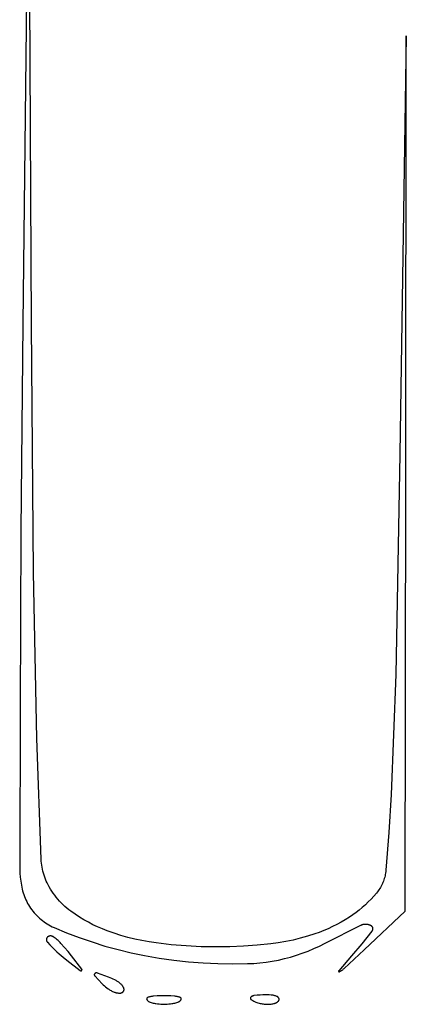
# Model space of a CAD drawing. Units: millimetres. Extents: x 125 to 1596, y 138 to 2012.
# Drawn here: x 703 to 736, y 848 to 932 of the extents above; entities that cross this region are included whole.
import ezdxf

# ---------------------------------------------------------------- set-up
doc = ezdxf.new("R2010")
doc.units = ezdxf.units.MM
doc.header["$MEASUREMENT"] = 0
doc.layers.add('Default', color=18, linetype='Continuous', true_color=0x000000)

msp = doc.modelspace()

# ---------------------------------------------------------------- linework, layer by layer
at = {"layer": 'Default'}
for p, q in [((703.5, 951.5), (703, 906)), ((703.74044, 906), (703.5, 951.5)), ((735.60819, 930.5), (735.0541, 894.90203)), ((735.5541, 893.26805), (735.60819, 930.5)), ((703, 906), (702.83492, 888.39765)), ((703.91267, 884.84005), (703.74044, 906)), ((735.0541, 894.90203), (734.70748, 876.16764)), ((735.5, 856.0361), (735.5541, 893.26805)), ((702.83492, 888.39765), (702.75485, 873.20316)), ((704.19664, 870.72173), (703.91267, 884.84005)), ((734.70748, 876.16764), (734.32795, 865.98073)), ((702.75485, 873.20316), (702.72775, 859.98624)), ((704.55392, 860.46831), (704.19664, 870.72173)), ((734.32795, 865.98073), (734.12769, 862.74916)), ((734.12769, 862.74916), (733.87029, 859.52165)), ((704.56394, 860.29416), (704.55392, 860.46831)), ((704.57986, 860.12044), (704.56394, 860.29416)), ((702.72775, 859.98624), (702.73298, 859.6365)), ((702.73298, 859.6365), (702.74961, 859.28711)), ((702.74961, 859.28711), (702.7776, 858.93845)), ((704.60168, 859.94737), (704.57986, 860.12044)), ((704.62937, 859.77514), (704.60168, 859.94737)), ((704.6629, 859.60395), (704.62937, 859.77514)), ((704.70222, 859.43399), (704.6629, 859.60395)), ((704.7473, 859.26547), (704.70222, 859.43399)), ((733.84155, 859.28726), (733.82129, 859.17093)), ((733.85789, 859.40421), (733.84155, 859.28726)), ((733.87029, 859.52165), (733.85789, 859.40421)), ((702.7776, 858.93845), (702.81694, 858.59088)), ((702.81694, 858.59088), (702.86757, 858.24479)), ((704.79808, 859.09858), (704.7473, 859.26547)), ((704.8545, 858.93352), (704.79808, 859.09858)), ((704.9165, 858.77046), (704.8545, 858.93352)), ((704.984, 858.60961), (704.9165, 858.77046)), ((705.05693, 858.45114), (704.984, 858.60961)), ((705.13521, 858.29525), (705.05693, 858.45114)), ((733.61901, 858.49312), (733.5722, 858.38471)), ((733.66215, 858.60304), (733.61901, 858.49312)), ((733.70158, 858.71435), (733.66215, 858.60304)), ((733.73724, 858.82692), (733.70158, 858.71435)), ((733.76911, 858.94063), (733.73724, 858.82692)), ((733.79713, 859.05534), (733.76911, 858.94063)), ((733.82129, 859.17093), (733.79713, 859.05534)), ((702.86757, 858.24479), (702.89659, 858.08419)), ((702.89659, 858.08419), (702.9311, 857.92468)), ((702.9311, 857.92468), (702.97107, 857.76645)), ((702.97107, 857.76645), (703.01645, 857.60969)), ((703.01645, 857.60969), (703.06719, 857.45458)), ((705.23763, 858.10713), (705.13521, 858.29525)), ((705.34611, 857.92244), (705.23763, 858.10713)), ((705.46054, 857.74137), (705.34611, 857.92244)), ((705.5808, 857.56412), (705.46054, 857.74137)), ((733.14675, 857.67818), (733.07283, 857.5861)), ((733.21754, 857.7727), (733.14675, 857.67818)), ((733.28511, 857.86954), (733.21754, 857.7727)), ((733.34939, 857.9686), (733.28511, 857.86954)), ((733.4103, 858.06976), (733.34939, 857.9686)), ((733.46779, 858.17291), (733.4103, 858.06976)), ((733.52177, 858.27793), (733.46779, 858.17291)), ((733.5722, 858.38471), (733.52177, 858.27793)), ((703.06719, 857.45458), (703.12323, 857.3013)), ((703.12323, 857.3013), (703.18449, 857.15004)), ((703.18449, 857.15004), (703.25092, 857.00097)), ((703.25092, 857.00097), (703.32242, 856.85427)), ((703.32242, 856.85427), (703.39892, 856.71012)), ((705.70676, 857.39088), (705.5808, 857.56412)), ((705.83828, 857.22182), (705.70676, 857.39088)), ((705.97523, 857.05713), (705.83828, 857.22182)), ((706.11746, 856.89697), (705.97523, 857.05713)), ((706.26482, 856.74153), (706.11746, 856.89697)), ((732.37412, 856.82597), (732.12472, 856.58863)), ((732.61545, 857.07151), (732.37412, 856.82597)), ((732.84844, 857.32498), (732.61545, 857.07151)), ((733.07283, 857.5861), (732.84844, 857.32498)), ((703.39892, 856.71012), (703.48032, 856.56867)), ((703.48032, 856.56867), (703.56654, 856.4301)), ((703.56654, 856.4301), (703.65746, 856.29458)), ((703.65746, 856.29458), (703.75298, 856.16226)), ((703.75298, 856.16226), (703.85299, 856.03329)), ((703.85299, 856.03329), (703.95737, 855.90784)), ((706.41716, 856.59096), (706.26482, 856.74153)), ((706.57432, 856.44542), (706.41716, 856.59096)), ((706.73612, 856.30506), (706.57432, 856.44542)), ((706.9024, 856.17005), (706.73612, 856.30506)), ((707.07298, 856.04051), (706.9024, 856.17005)), ((707.43379, 855.7852), (707.07298, 856.04051)), ((731.60283, 856.1396), (731.33092, 855.92842)), ((731.86752, 856.35976), (731.60283, 856.1396)), ((732.12472, 856.58863), (731.86752, 856.35976)), ((732.0299, 852.76805), (735.5, 856.0361)), ((703.95737, 855.90784), (704.066, 855.78605)), ((704.066, 855.78605), (704.17874, 855.66806)), ((704.17874, 855.66806), (704.29548, 855.554)), ((704.29548, 855.554), (704.41605, 855.44403)), ((704.41605, 855.44403), (704.54034, 855.33826)), ((704.54034, 855.33826), (704.66818, 855.23682)), ((704.66818, 855.23682), (704.79943, 855.13983)), ((704.79943, 855.13983), (704.93394, 855.04741)), ((707.80329, 855.54262), (707.43379, 855.7852)), ((708.18102, 855.31307), (707.80329, 855.54262)), ((708.56652, 855.09683), (708.18102, 855.31307)), ((708.95932, 854.89417), (708.56652, 855.09683)), ((730.06427, 855.10773), (729.70333, 854.91146)), ((730.41885, 855.31527), (730.06427, 855.10773)), ((730.76671, 855.53388), (730.41885, 855.31527)), ((731.05211, 855.72643), (730.76671, 855.53388)), ((731.33092, 855.92842), (731.05211, 855.72643)), ((704.93394, 855.04741), (705.07154, 854.95966)), ((705.07154, 854.95966), (705.21207, 854.87669)), ((705.21207, 854.87669), (705.35537, 854.79859)), ((705.35537, 854.79859), (705.50126, 854.72546)), ((705.50126, 854.72546), (705.64958, 854.65738)), ((705.64958, 854.65738), (706.71324, 854.21133)), ((709.35895, 854.70532), (708.95932, 854.89417)), ((709.76492, 854.53051), (709.35895, 854.70532)), ((710.17674, 854.36996), (709.76492, 854.53051)), ((710.75596, 854.16612), (710.17674, 854.36996)), ((728.58594, 854.39219), (728.20319, 854.24285)), ((728.9638, 854.55351), (728.58594, 854.39219)), ((728.70034, 853.31658), (731.72788, 854.85298)), ((729.33638, 854.72666), (728.9638, 854.55351)), ((729.70333, 854.91146), (729.33638, 854.72666)), ((731.72788, 854.85298), (731.75735, 854.86677)), ((731.75735, 854.86677), (731.78727, 854.87953)), ((731.78727, 854.87953), (731.81761, 854.89126)), ((731.81761, 854.89126), (731.84834, 854.90193)), ((732.67074, 854.3303), (731.82626, 853.27878)), ((731.84834, 854.90193), (731.87942, 854.91153)), ((731.87942, 854.91153), (731.91081, 854.92006)), ((731.91081, 854.92006), (731.94248, 854.9275)), ((731.94248, 854.9275), (731.97438, 854.93384)), ((731.97438, 854.93384), (732.00649, 854.93908)), ((732.00649, 854.93908), (732.03876, 854.94321)), ((732.03876, 854.94321), (732.07114, 854.94622)), ((732.07114, 854.94622), (732.10362, 854.94812)), ((732.10362, 854.94812), (732.13614, 854.94889)), ((732.13614, 854.94889), (732.16867, 854.94854)), ((732.16867, 854.94854), (732.20116, 854.94707)), ((732.20116, 854.94707), (732.23359, 854.94447)), ((732.23359, 854.94447), (732.26591, 854.94077)), ((732.26591, 854.94077), (732.29808, 854.93595)), ((732.29808, 854.93595), (732.33006, 854.93002)), ((732.33006, 854.93002), (732.36182, 854.92299)), ((732.36182, 854.92299), (732.39332, 854.91487)), ((732.39332, 854.91487), (732.42452, 854.90567)), ((732.42452, 854.90567), (732.45539, 854.8954)), ((732.45539, 854.8954), (732.48588, 854.88407)), ((732.48588, 854.88407), (732.51597, 854.87169)), ((732.51597, 854.87169), (732.54561, 854.85829)), ((732.54561, 854.85829), (732.55634, 854.85298)), ((732.55634, 854.85298), (732.56688, 854.84731)), ((732.56688, 854.84731), (732.57722, 854.84127)), ((732.57722, 854.84127), (732.58735, 854.83489)), ((732.58735, 854.83489), (732.59725, 854.82816)), ((732.59725, 854.82816), (732.60692, 854.82109)), ((732.60692, 854.82109), (732.61633, 854.81369)), ((732.61633, 854.81369), (732.62549, 854.80597)), ((732.62549, 854.80597), (732.63437, 854.79794)), ((732.63437, 854.79794), (732.64297, 854.78961)), ((732.64297, 854.78961), (732.65128, 854.78099)), ((732.65128, 854.78099), (732.65929, 854.77209)), ((732.65929, 854.77209), (732.66698, 854.76291)), ((732.66698, 854.76291), (732.67436, 854.75348)), ((732.67795, 854.33986), (732.67074, 854.3303)), ((732.67436, 854.75348), (732.6814, 854.7438)), ((732.68483, 854.34966), (732.67795, 854.33986)), ((732.6814, 854.7438), (732.68811, 854.73388)), ((732.69136, 854.3597), (732.68483, 854.34966)), ((732.68811, 854.73388), (732.69447, 854.72374)), ((732.69755, 854.36995), (732.69136, 854.3597)), ((732.69447, 854.72374), (732.70048, 854.71338)), ((732.70337, 854.38041), (732.69755, 854.36995)), ((732.70048, 854.71338), (732.70613, 854.70282)), ((732.70884, 854.39107), (732.70337, 854.38041)), ((732.70613, 854.70282), (732.71141, 854.69207)), ((732.71393, 854.4019), (732.70884, 854.39107)), ((732.71141, 854.69207), (732.71632, 854.68115)), ((732.71865, 854.41291), (732.71393, 854.4019)), ((732.71632, 854.68115), (732.72084, 854.67007)), ((732.72298, 854.42407), (732.71865, 854.41291)), ((732.72084, 854.67007), (732.72499, 854.65883)), ((732.72693, 854.43537), (732.72298, 854.42407)), ((732.72499, 854.65883), (732.72874, 854.64746)), ((732.73048, 854.44681), (732.72693, 854.43537)), ((732.72874, 854.64746), (732.7321, 854.63597)), ((732.73364, 854.45836), (732.73048, 854.44681)), ((732.7321, 854.63597), (732.73506, 854.62437)), ((732.7364, 854.47001), (732.73364, 854.45836)), ((732.73506, 854.62437), (732.73762, 854.61267)), ((732.73876, 854.48175), (732.7364, 854.47001)), ((732.73762, 854.61267), (732.73978, 854.60089)), ((732.74071, 854.49356), (732.73876, 854.48175)), ((732.73978, 854.60089), (732.74153, 854.58905)), ((732.74225, 854.50543), (732.74071, 854.49356)), ((732.74153, 854.58905), (732.74287, 854.57715)), ((732.74339, 854.51735), (732.74225, 854.50543)), ((732.74287, 854.57715), (732.74379, 854.56521)), ((732.74411, 854.52931), (732.74339, 854.51735)), ((732.74379, 854.56521), (732.74431, 854.55325)), ((732.74441, 854.54128), (732.74411, 854.52931)), ((732.74431, 854.55325), (732.74441, 854.54128)), ((705.00018, 853.63288), (705, 853.62244)), ((705, 853.62244), (705.00019, 853.61138)), ((705.00071, 853.6433), (705.00018, 853.63288)), ((705.00019, 853.61138), (705.00077, 853.60033)), ((705.0016, 853.6537), (705.00071, 853.6433)), ((705.00077, 853.60033), (705.00173, 853.5893)), ((705.00284, 853.66407), (705.0016, 853.6537)), ((705.00173, 853.5893), (705.00307, 853.57832)), ((705.00444, 853.67438), (705.00284, 853.66407)), ((705.00307, 853.57832), (705.0048, 853.56739)), ((705.00639, 853.68464), (705.00444, 853.67438)), ((705.0048, 853.56739), (705.0069, 853.55652)), ((705.00868, 853.69482), (705.00639, 853.68464)), ((705.0069, 853.55652), (705.00938, 853.54574)), ((705.01132, 853.70492), (705.00868, 853.69482)), ((705.00938, 853.54574), (705.01224, 853.53504)), ((705.01431, 853.71492), (705.01132, 853.70492)), ((705.01224, 853.53504), (705.01546, 853.52446)), ((705.01763, 853.72481), (705.01431, 853.71492)), ((705.01546, 853.52446), (705.01905, 853.51399)), ((705.02129, 853.73459), (705.01763, 853.72481)), ((705.01905, 853.51399), (705.023, 853.50365)), ((705.02528, 853.74423), (705.02129, 853.73459)), ((705.023, 853.50365), (705.02731, 853.49346)), ((705.0296, 853.75373), (705.02528, 853.74423)), ((705.02731, 853.49346), (705.03197, 853.48342)), ((705.03424, 853.76308), (705.0296, 853.75373)), ((705.03197, 853.48342), (705.03697, 853.47355)), ((705.03919, 853.77227), (705.03424, 853.76308)), ((705.03697, 853.47355), (705.04232, 853.46386)), ((705.04446, 853.78128), (705.03919, 853.77227)), ((705.04232, 853.46386), (705.048, 853.45436)), ((705.05003, 853.79011), (705.04446, 853.78128)), ((705.048, 853.45436), (705.05401, 853.44507)), ((705.0559, 853.79874), (705.05003, 853.79011)), ((705.05401, 853.44507), (705.06033, 853.43599)), ((705.06206, 853.80717), (705.0559, 853.79874)), ((705.06033, 853.43599), (705.06697, 853.42713)), ((705.0685, 853.81538), (705.06206, 853.80717)), ((705.06697, 853.42713), (705.07391, 853.41851)), ((705.07522, 853.82337), (705.0685, 853.81538)), ((705.0822, 853.83112), (705.07522, 853.82337)), ((705.08945, 853.83863), (705.0822, 853.83112)), ((705.09695, 853.84589), (705.08945, 853.83863)), ((705.1047, 853.85289), (705.09695, 853.84589)), ((705.11267, 853.85962), (705.1047, 853.85289)), ((705.12087, 853.86608), (705.11267, 853.85962)), ((705.12929, 853.87225), (705.12087, 853.86608)), ((705.13792, 853.87813), (705.12929, 853.87225)), ((705.14673, 853.88371), (705.13792, 853.87813)), ((705.15574, 853.88899), (705.14673, 853.88371)), ((705.16492, 853.89396), (705.15574, 853.88899)), ((705.17426, 853.89861), (705.16492, 853.89396)), ((705.18376, 853.90294), (705.17426, 853.89861)), ((705.1934, 853.90695), (705.18376, 853.90294)), ((705.20667, 853.91194), (705.1934, 853.90695)), ((705.2201, 853.91648), (705.20667, 853.91194)), ((705.23368, 853.92057), (705.2201, 853.91648)), ((705.24739, 853.92418), (705.23368, 853.92057)), ((705.26122, 853.92734), (705.24739, 853.92418)), ((705.27515, 853.93002), (705.26122, 853.92734)), ((705.28915, 853.93223), (705.27515, 853.93002)), ((705.30323, 853.93396), (705.28915, 853.93223)), ((705.31735, 853.93521), (705.30323, 853.93396)), ((705.33151, 853.93598), (705.31735, 853.93521)), ((705.34569, 853.93628), (705.33151, 853.93598)), ((705.35987, 853.93609), (705.34569, 853.93628)), ((705.37404, 853.93542), (705.35987, 853.93609)), ((705.38817, 853.93427), (705.37404, 853.93542)), ((705.40226, 853.93264), (705.38817, 853.93427)), ((705.41628, 853.93054), (705.40226, 853.93264)), ((705.43023, 853.92796), (705.41628, 853.93054)), ((705.44408, 853.92491), (705.43023, 853.92796)), ((705.45781, 853.92139), (705.44408, 853.92491)), ((705.47142, 853.91741), (705.45781, 853.92139)), ((705.48489, 853.91297), (705.47142, 853.91741)), ((705.4982, 853.90807), (705.48489, 853.91297)), ((705.51134, 853.90273), (705.4982, 853.90807)), ((705.52428, 853.89694), (705.51134, 853.90273)), ((705.53703, 853.89072), (705.52428, 853.89694)), ((705.54955, 853.88407), (705.53703, 853.89072)), ((705.56184, 853.877), (705.54955, 853.88407)), ((705.57389, 853.86952), (705.56184, 853.877)), ((705.6645, 853.80894), (705.57389, 853.86952)), ((705.75307, 853.74543), (705.6645, 853.80894)), ((705.83952, 853.67906), (705.75307, 853.74543)), ((705.92375, 853.60988), (705.83952, 853.67906)), ((706.00566, 853.53799), (705.92375, 853.60988)), ((706.08518, 853.46345), (706.00566, 853.53799)), ((706.16221, 853.38634), (706.08518, 853.46345)), ((706.71324, 854.21133), (707.79065, 853.79963)), ((707.79065, 853.79963), (708.88072, 853.42271)), ((708.88072, 853.42271), (709.98233, 853.08096)), ((711.34136, 853.98077), (710.75596, 854.16612)), ((711.93235, 853.81411), (711.34136, 853.98077)), ((712.52834, 853.66632), (711.93235, 853.81411)), ((713.12873, 853.53753), (712.52834, 853.66632)), ((713.7329, 853.42788), (713.12873, 853.53753)), ((714.34025, 853.33747), (713.7329, 853.42788)), ((725.35172, 853.46245), (724.72358, 853.35557)), ((725.97578, 853.59106), (725.35172, 853.46245)), ((726.59499, 853.74125), (725.97578, 853.59106)), ((727.20862, 853.91285), (726.59499, 853.74125)), ((727.81593, 854.10564), (727.20862, 853.91285)), ((728.20319, 854.24285), (727.81593, 854.10564)), ((705.07391, 853.41851), (705.08115, 853.41014)), ((705.08115, 853.41014), (705.29445, 853.1784)), ((705.29445, 853.1784), (705.51406, 852.95264)), ((705.51406, 852.95264), (705.69842, 852.77257)), ((705.69842, 852.77257), (705.88697, 852.59688)), ((705.88697, 852.59688), (706.0796, 852.42568)), ((706.23668, 853.30676), (706.16221, 853.38634)), ((706.54192, 852.96154), (706.23668, 853.30676)), ((706.83893, 852.60922), (706.54192, 852.96154)), ((707.12756, 852.25), (706.83893, 852.60922)), ((709.98233, 853.08096), (711.09433, 852.77473)), ((711.09433, 852.77473), (712.21558, 852.50433)), ((715.61302, 853.18995), (714.34025, 853.33747)), ((716.88995, 853.08446), (715.61302, 853.18995)), ((718.16968, 853.02112), (716.88995, 853.08446)), ((719.45079, 853), (718.16968, 853.02112)), ((720.61358, 853.01693), (719.45079, 853)), ((721.77539, 853.0677), (720.61358, 853.01693)), ((722.93522, 853.15227), (721.77539, 853.0677)), ((724.09211, 853.27056), (722.93522, 853.15227)), ((724.72358, 853.35557), (724.09211, 853.27056)), ((726.76408, 852.46462), (727.25899, 852.65216)), ((727.25899, 852.65216), (727.74707, 852.85683)), ((727.74707, 852.85683), (728.22771, 853.07839)), ((728.22771, 853.07839), (728.70034, 853.31658)), ((730.32104, 851.16949), (732.0299, 852.76805)), ((731.82626, 853.27878), (730.95421, 852.25)), ((706.0796, 852.42568), (706.41136, 852.14489)), ((706.41136, 852.14489), (706.75, 851.87244)), ((706.75, 851.87244), (707.87951, 850.99236)), ((708.00764, 851.12049), (707.12756, 852.25)), ((712.21558, 852.50433), (713.34493, 852.27004)), ((713.34493, 852.27004), (714.58379, 852.05377)), ((714.58379, 852.05377), (715.82882, 851.87644)), ((715.82882, 851.87644), (717.07879, 851.73822)), ((723.68517, 851.71063), (724.20824, 851.79128)), ((724.20824, 851.79128), (724.72818, 851.89013)), ((724.72818, 851.89013), (725.24436, 852.00704)), ((725.24436, 852.00704), (725.75615, 852.14187)), ((725.75615, 852.14187), (726.26293, 852.29446)), ((726.26293, 852.29446), (726.76408, 852.46462)), ((730.95421, 852.25), (729.86029, 850.97304)), ((707.87951, 850.99236), (707.88202, 850.99048)), ((707.88202, 850.99048), (707.8846, 850.98869)), ((707.8846, 850.98869), (707.88724, 850.98699)), ((707.88724, 850.98699), (707.88994, 850.98538)), ((707.88994, 850.98538), (707.89269, 850.98386)), ((707.89269, 850.98386), (707.89549, 850.98244)), ((707.89549, 850.98244), (707.89833, 850.98111)), ((707.89833, 850.98111), (707.90123, 850.97989)), ((707.90123, 850.97989), (707.90416, 850.97876)), ((707.90416, 850.97876), (707.90713, 850.97774)), ((707.90713, 850.97774), (707.91013, 850.97682)), ((707.91013, 850.97682), (707.91316, 850.976)), ((707.91316, 850.976), (707.91622, 850.97529)), ((707.91622, 850.97529), (707.9193, 850.97468)), ((707.9193, 850.97468), (707.9224, 850.97418)), ((707.9224, 850.97418), (707.92552, 850.97379)), ((707.92552, 850.97379), (707.92864, 850.9735)), ((707.92864, 850.9735), (707.93178, 850.97332)), ((707.93178, 850.97332), (707.93492, 850.97325)), ((707.93492, 850.97325), (707.93806, 850.97329)), ((707.93806, 850.97329), (707.9412, 850.97343)), ((707.9412, 850.97343), (707.94433, 850.97368)), ((707.94433, 850.97368), (707.94745, 850.97404)), ((707.94745, 850.97404), (707.95055, 850.97451)), ((707.95055, 850.97451), (707.95364, 850.97508)), ((707.95364, 850.97508), (707.9567, 850.97576)), ((707.9567, 850.97576), (707.95975, 850.97655)), ((707.95975, 850.97655), (707.96276, 850.97744)), ((707.96276, 850.97744), (707.96574, 850.97843)), ((707.96574, 850.97843), (707.96868, 850.97952)), ((707.96868, 850.97952), (707.97159, 850.98072)), ((707.97159, 850.98072), (707.97445, 850.98201)), ((707.97445, 850.98201), (707.97726, 850.9834)), ((707.97726, 850.9834), (707.98003, 850.98489)), ((707.98003, 850.98489), (707.98274, 850.98647)), ((707.98274, 850.98647), (707.9854, 850.98814)), ((707.9854, 850.98814), (707.988, 850.9899)), ((707.988, 850.9899), (707.99054, 850.99176)), ((707.99054, 850.99176), (707.99301, 850.99369)), ((707.99301, 850.99369), (707.99541, 850.99571)), ((707.99541, 850.99571), (707.99774, 850.99782)), ((707.99774, 850.99782), (708, 851)), ((708, 851), (708.00218, 851.00226)), ((708.00218, 851.00226), (708.00429, 851.00459)), ((708.00429, 851.00459), (708.00631, 851.00699)), ((708.00631, 851.00699), (708.00824, 851.00946)), ((708.00952, 851.11798), (708.00764, 851.12049)), ((708.00824, 851.00946), (708.0101, 851.012)), ((708.01131, 851.1154), (708.00952, 851.11798)), ((708.0101, 851.012), (708.01186, 851.0146)), ((708.01301, 851.11276), (708.01131, 851.1154)), ((708.01186, 851.0146), (708.01353, 851.01726)), ((708.01462, 851.11006), (708.01301, 851.11276)), ((708.01353, 851.01726), (708.01511, 851.01997)), ((708.01614, 851.10731), (708.01462, 851.11006)), ((708.01511, 851.01997), (708.0166, 851.02274)), ((708.01756, 851.10451), (708.01614, 851.10731)), ((708.0166, 851.02274), (708.01799, 851.02555)), ((708.01889, 851.10167), (708.01756, 851.10451)), ((708.01799, 851.02555), (708.01928, 851.02841)), ((708.02011, 851.09877), (708.01889, 851.10167)), ((708.01928, 851.02841), (708.02048, 851.03132)), ((708.02124, 851.09584), (708.02011, 851.09877)), ((708.02048, 851.03132), (708.02157, 851.03426)), ((708.02226, 851.09287), (708.02124, 851.09584)), ((708.02157, 851.03426), (708.02256, 851.03724)), ((708.02318, 851.08987), (708.02226, 851.09287)), ((708.02256, 851.03724), (708.02345, 851.04025)), ((708.024, 851.08684), (708.02318, 851.08987)), ((708.02345, 851.04025), (708.02424, 851.0433)), ((708.02471, 851.08378), (708.024, 851.08684)), ((708.02424, 851.0433), (708.02492, 851.04636)), ((708.02532, 851.0807), (708.02471, 851.08378)), ((708.02492, 851.04636), (708.02549, 851.04945)), ((708.02582, 851.0776), (708.02532, 851.0807)), ((708.02549, 851.04945), (708.02596, 851.05255)), ((708.02621, 851.07448), (708.02582, 851.0776)), ((708.02596, 851.05255), (708.02632, 851.05567)), ((708.0265, 851.07136), (708.02621, 851.07448)), ((708.02632, 851.05567), (708.02657, 851.0588)), ((708.02668, 851.06822), (708.0265, 851.07136)), ((708.02657, 851.0588), (708.02671, 851.06194)), ((708.02675, 851.06508), (708.02668, 851.06822)), ((708.02671, 851.06194), (708.02675, 851.06508)), ((717.07879, 851.73822), (718.33249, 851.63925)), ((718.33249, 851.63925), (719.58867, 851.57964)), ((719.58867, 851.57964), (720.84611, 851.55942)), ((720.84611, 851.55942), (722.10355, 851.57864)), ((722.10355, 851.57864), (722.63219, 851.60424)), ((722.63219, 851.60424), (723.15961, 851.64825)), ((723.15961, 851.64825), (723.68517, 851.71063)), ((729.84858, 850.94276), (729.84855, 850.94102)), ((729.84855, 850.94102), (729.84857, 850.93928)), ((729.84857, 850.93928), (729.84866, 850.93754)), ((729.84868, 850.9445), (729.84858, 850.94276)), ((729.84866, 850.93754), (729.84881, 850.93581)), ((729.84884, 850.94623), (729.84868, 850.9445)), ((729.84881, 850.93581), (729.84901, 850.93408)), ((729.84905, 850.94796), (729.84884, 850.94623)), ((729.84901, 850.93408), (729.84928, 850.93236)), ((729.84933, 850.94968), (729.84905, 850.94796)), ((729.84928, 850.93236), (729.84961, 850.93065)), ((729.84967, 850.95138), (729.84933, 850.94968)), ((729.84961, 850.93065), (729.84999, 850.92896)), ((729.85006, 850.95308), (729.84967, 850.95138)), ((729.84999, 850.92896), (729.85044, 850.92728)), ((729.85052, 850.95476), (729.85006, 850.95308)), ((729.85044, 850.92728), (729.85094, 850.92561)), ((729.85103, 850.95642), (729.85052, 850.95476)), ((729.85094, 850.92561), (729.8515, 850.92396)), ((729.8516, 850.95806), (729.85103, 850.95642)), ((729.8515, 850.92396), (729.85212, 850.92234)), ((729.85223, 850.95969), (729.8516, 850.95806)), ((729.85212, 850.92234), (729.8528, 850.92073)), ((729.85291, 850.96129), (729.85223, 850.95969)), ((729.8528, 850.92073), (729.85353, 850.91915)), ((729.85365, 850.96286), (729.85291, 850.96129)), ((729.85353, 850.91915), (729.85431, 850.9176)), ((729.85445, 850.96441), (729.85365, 850.96286)), ((729.85431, 850.9176), (729.85515, 850.91607)), ((729.85529, 850.96593), (729.85445, 850.96441)), ((729.85515, 850.91607), (729.85604, 850.91458)), ((729.85619, 850.96742), (729.85529, 850.96593)), ((729.85604, 850.91458), (729.85698, 850.91312)), ((729.85714, 850.96888), (729.85619, 850.96742)), ((729.85698, 850.91312), (729.85798, 850.91169)), ((729.85815, 850.9703), (729.85714, 850.96888)), ((729.85798, 850.91169), (729.85902, 850.9103)), ((729.8592, 850.97169), (729.85815, 850.9703)), ((729.85902, 850.9103), (729.86011, 850.90894)), ((729.86029, 850.97304), (729.8592, 850.97169)), ((729.9201, 850.89592), (729.96848, 850.92021)), ((729.96848, 850.92021), (730.01601, 850.94611)), ((730.01601, 850.94611), (730.06266, 850.97357)), ((730.06266, 850.97357), (730.10836, 851.00258)), ((730.10836, 851.00258), (730.15308, 851.03309)), ((730.15308, 851.03309), (730.19675, 851.06507)), ((730.19675, 851.06507), (730.23933, 851.09849)), ((730.23933, 851.09849), (730.28078, 851.13331)), ((730.28078, 851.13331), (730.32104, 851.16949)), ((709.07018, 850.634), (709.07015, 850.62915)), ((709.07015, 850.62915), (709.07028, 850.62431)), ((709.07039, 850.63884), (709.07018, 850.634)), ((709.07028, 850.62431), (709.07058, 850.61947)), ((709.07075, 850.64368), (709.07039, 850.63884)), ((709.07058, 850.61947), (709.07105, 850.61464)), ((709.07129, 850.64849), (709.07075, 850.64368)), ((709.07105, 850.61464), (709.07169, 850.60984)), ((709.07199, 850.65329), (709.07129, 850.64849)), ((709.07169, 850.60984), (709.07249, 850.60506)), ((709.07286, 850.65806), (709.07199, 850.65329)), ((709.07249, 850.60506), (709.07345, 850.60031)), ((709.07389, 850.66279), (709.07286, 850.65806)), ((709.07345, 850.60031), (709.07458, 850.5956)), ((709.07509, 850.66749), (709.07389, 850.66279)), ((709.07458, 850.5956), (709.07588, 850.59092)), ((709.07644, 850.67214), (709.07509, 850.66749)), ((709.07588, 850.59092), (709.07733, 850.5863)), ((709.07796, 850.67675), (709.07644, 850.67214)), ((709.07733, 850.5863), (709.07894, 850.58173)), ((709.07964, 850.6813), (709.07796, 850.67675)), ((709.07894, 850.58173), (709.08071, 850.57721)), ((709.08147, 850.68578), (709.07964, 850.6813)), ((709.08071, 850.57721), (709.08263, 850.57277)), ((709.08345, 850.69021), (709.08147, 850.68578)), ((709.08263, 850.57277), (709.08471, 850.56839)), ((709.08559, 850.69456), (709.08345, 850.69021)), ((709.08471, 850.56839), (709.08694, 850.56408)), ((709.08788, 850.69883), (709.08559, 850.69456)), ((709.08694, 850.56408), (709.08931, 850.55985)), ((709.09031, 850.70302), (709.08788, 850.69883)), ((709.08931, 850.55985), (709.09183, 850.55571)), ((709.09289, 850.70713), (709.09031, 850.70302)), ((709.09183, 850.55571), (709.09449, 850.55166)), ((709.09561, 850.71114), (709.09289, 850.70713)), ((709.09449, 850.55166), (709.09729, 850.54771)), ((709.09846, 850.71506), (709.09561, 850.71114)), ((709.09729, 850.54771), (709.10023, 850.54385)), ((709.10145, 850.71887), (709.09846, 850.71506)), ((709.10023, 850.54385), (709.10329, 850.54009)), ((709.10457, 850.72259), (709.10145, 850.71887)), ((709.10329, 850.54009), (709.10649, 850.53645)), ((709.10781, 850.72619), (709.10457, 850.72259)), ((709.10649, 850.53645), (709.41621, 850.20267)), ((709.11118, 850.72967), (709.10781, 850.72619)), ((709.11665, 850.73496), (709.11118, 850.72967)), ((709.12231, 850.74005), (709.11665, 850.73496)), ((709.12813, 850.74494), (709.12231, 850.74005)), ((709.13412, 850.74962), (709.12813, 850.74494)), ((709.14028, 850.75409), (709.13412, 850.74962)), ((709.14658, 850.75835), (709.14028, 850.75409)), ((709.15303, 850.76238), (709.14658, 850.75835)), ((709.15962, 850.76619), (709.15303, 850.76238)), ((709.16633, 850.76976), (709.15962, 850.76619)), ((709.17317, 850.7731), (709.16633, 850.76976)), ((709.18012, 850.77619), (709.17317, 850.7731)), ((709.18717, 850.77905), (709.18012, 850.77619)), ((709.19431, 850.78165), (709.18717, 850.77905)), ((709.20155, 850.78401), (709.19431, 850.78165)), ((709.20886, 850.78611), (709.20155, 850.78401)), ((709.21624, 850.78795), (709.20886, 850.78611)), ((709.22368, 850.78954), (709.21624, 850.78795)), ((709.23117, 850.79087), (709.22368, 850.78954)), ((709.2387, 850.79193), (709.23117, 850.79087)), ((709.24626, 850.79273), (709.2387, 850.79193)), ((709.25385, 850.79327), (709.24626, 850.79273)), ((709.26145, 850.79354), (709.25385, 850.79327)), ((709.26906, 850.79355), (709.26145, 850.79354)), ((709.27666, 850.79329), (709.26906, 850.79355)), ((709.28425, 850.79277), (709.27666, 850.79329)), ((709.29181, 850.79198), (709.28425, 850.79277)), ((709.29935, 850.79093), (709.29181, 850.79198)), ((709.30684, 850.78962), (709.29935, 850.79093)), ((709.31428, 850.78805), (709.30684, 850.78962)), ((709.32167, 850.78622), (709.31428, 850.78805)), ((709.32898, 850.78413), (709.32167, 850.78622)), ((709.33622, 850.78179), (709.32898, 850.78413)), ((710.29313, 850.43571), (709.33622, 850.78179)), ((709.41621, 850.20267), (709.73333, 849.87591)), ((710.42604, 850.38288), (710.29313, 850.43571)), ((710.55737, 850.32621), (710.42604, 850.38288)), ((710.687, 850.26577), (710.55737, 850.32621)), ((710.81483, 850.20158), (710.687, 850.26577)), ((710.94073, 850.13372), (710.81483, 850.20158)), ((710.99576, 850.10189), (710.94073, 850.13372)), ((711.04977, 850.06836), (710.99576, 850.10189)), ((729.86011, 850.90894), (729.86125, 850.90762)), ((729.86125, 850.90762), (729.86243, 850.90635)), ((729.86243, 850.90635), (729.86365, 850.90511)), ((729.86365, 850.90511), (729.86492, 850.90392)), ((729.86492, 850.90392), (729.86623, 850.90277)), ((729.86623, 850.90277), (729.86758, 850.90167)), ((729.86758, 850.90167), (729.86896, 850.90062)), ((729.86896, 850.90062), (729.87039, 850.89962)), ((729.87039, 850.89962), (729.87184, 850.89866)), ((729.87184, 850.89866), (729.87333, 850.89776)), ((729.87333, 850.89776), (729.87485, 850.89691)), ((729.87485, 850.89691), (729.8764, 850.89611)), ((729.8764, 850.89611), (729.87797, 850.89537)), ((729.87797, 850.89537), (729.87957, 850.89469)), ((729.87957, 850.89469), (729.88119, 850.89406)), ((729.88119, 850.89406), (729.88283, 850.89348)), ((729.88283, 850.89348), (729.88449, 850.89297)), ((729.88449, 850.89297), (729.88617, 850.89251)), ((729.88617, 850.89251), (729.88787, 850.89211)), ((729.88787, 850.89211), (729.88957, 850.89177)), ((729.88957, 850.89177), (729.89129, 850.89149)), ((729.89129, 850.89149), (729.89302, 850.89127)), ((729.89302, 850.89127), (729.89475, 850.89111)), ((729.89475, 850.89111), (729.89649, 850.89101)), ((729.89649, 850.89101), (729.89823, 850.89098)), ((729.89823, 850.89098), (729.89997, 850.891)), ((729.89997, 850.891), (729.9017, 850.89108)), ((729.9017, 850.89108), (729.90344, 850.89123)), ((729.90344, 850.89123), (729.90517, 850.89143)), ((729.90517, 850.89143), (729.90689, 850.89169)), ((729.90689, 850.89169), (729.9086, 850.89202)), ((729.9086, 850.89202), (729.91029, 850.8924)), ((729.91029, 850.8924), (729.91198, 850.89284)), ((729.91198, 850.89284), (729.91364, 850.89334)), ((729.91364, 850.89334), (729.91529, 850.8939)), ((729.91529, 850.8939), (729.91692, 850.89452)), ((729.91692, 850.89452), (729.91852, 850.89519)), ((729.91852, 850.89519), (729.9201, 850.89592)), ((709.73333, 849.87591), (709.82984, 849.78199)), ((709.82984, 849.78199), (709.92954, 849.69146)), ((709.92954, 849.69146), (710.03231, 849.60444)), ((710.03231, 849.60444), (710.13803, 849.52102)), ((710.13803, 849.52102), (710.24658, 849.44131)), ((710.24658, 849.44131), (710.30778, 849.39941)), ((710.30778, 849.39941), (710.37028, 849.35945)), ((710.37028, 849.35945), (710.43401, 849.32149)), ((710.43401, 849.32149), (710.4989, 849.28556)), ((710.4989, 849.28556), (710.56489, 849.25169)), ((710.56489, 849.25169), (710.63192, 849.21991)), ((711.10271, 850.03317), (711.04977, 850.06836)), ((711.15453, 849.99635), (711.10271, 850.03317)), ((711.20518, 849.95792), (711.15453, 849.99635)), ((711.25461, 849.91795), (711.20518, 849.95792)), ((711.30276, 849.87645), (711.25461, 849.91795)), ((711.3496, 849.83347), (711.30276, 849.87645)), ((711.39508, 849.78905), (711.3496, 849.83347)), ((711.41418, 849.76914), (711.39508, 849.78905)), ((711.43259, 849.74859), (711.41418, 849.76914)), ((711.45028, 849.72742), (711.43259, 849.74859)), ((711.46724, 849.70565), (711.45028, 849.72742)), ((711.48344, 849.68332), (711.46724, 849.70565)), ((711.49887, 849.66045), (711.48344, 849.68332)), ((711.51351, 849.63706), (711.49887, 849.66045)), ((711.52734, 849.61319), (711.51351, 849.63706)), ((711.54034, 849.58885), (711.52734, 849.61319)), ((711.5525, 849.56409), (711.54034, 849.58885)), ((711.56381, 849.53893), (711.5525, 849.56409)), ((711.55566, 849.22777), (711.56077, 849.23526)), ((711.56077, 849.23526), (711.56562, 849.24293)), ((711.57426, 849.51339), (711.56381, 849.53893)), ((711.56562, 849.24293), (711.57021, 849.25075)), ((711.57021, 849.25075), (711.57453, 849.25873)), ((711.58382, 849.48751), (711.57426, 849.51339)), ((711.57453, 849.25873), (711.57858, 849.26685)), ((711.57858, 849.26685), (711.58235, 849.2751)), ((711.58235, 849.2751), (711.58583, 849.28348)), ((711.59249, 849.46132), (711.58382, 849.48751)), ((711.58583, 849.28348), (711.58903, 849.29196)), ((711.58903, 849.29196), (711.59194, 849.30056)), ((711.59194, 849.30056), (711.59456, 849.30924)), ((711.59505, 849.45261), (711.59249, 849.46132)), ((711.59456, 849.30924), (711.59688, 849.31801)), ((711.5973, 849.44383), (711.59505, 849.45261)), ((711.59688, 849.31801), (711.59889, 849.32686)), ((711.59926, 849.43497), (711.5973, 849.44383)), ((711.59889, 849.32686), (711.60061, 849.33577)), ((711.60092, 849.42605), (711.59926, 849.43497)), ((711.60061, 849.33577), (711.60202, 849.34473)), ((711.60227, 849.41708), (711.60092, 849.42605)), ((711.60202, 849.34473), (711.60313, 849.35373)), ((711.60332, 849.40807), (711.60227, 849.41708)), ((711.60313, 849.35373), (711.60393, 849.36277)), ((711.60406, 849.39903), (711.60332, 849.40807)), ((711.60393, 849.36277), (711.60443, 849.37182)), ((711.60449, 849.38997), (711.60406, 849.39903)), ((711.60443, 849.37182), (711.60461, 849.38089)), ((711.60461, 849.38089), (711.60449, 849.38997)), ((710.63192, 849.21991), (710.69992, 849.19027)), ((710.69992, 849.19027), (710.76882, 849.16278)), ((710.76882, 849.16278), (710.8123, 849.14704)), ((710.8123, 849.14704), (710.85629, 849.13275)), ((710.85629, 849.13275), (710.90073, 849.11992)), ((710.90073, 849.11992), (710.94556, 849.10857)), ((710.94556, 849.10857), (710.99075, 849.09871)), ((710.99075, 849.09871), (711.03624, 849.09036)), ((711.03624, 849.09036), (711.08198, 849.08351)), ((711.08198, 849.08351), (711.12792, 849.07818)), ((711.12792, 849.07818), (711.17402, 849.07438)), ((711.17402, 849.07438), (711.22021, 849.0721)), ((711.22021, 849.0721), (711.23432, 849.07188)), ((711.23432, 849.07188), (711.24843, 849.07214)), ((711.24843, 849.07214), (711.26252, 849.07288)), ((711.26252, 849.07288), (711.27658, 849.0741)), ((711.27658, 849.0741), (711.29058, 849.0758)), ((711.29058, 849.0758), (711.30452, 849.07797)), ((711.30452, 849.07797), (711.31838, 849.08062)), ((711.31838, 849.08062), (711.33215, 849.08374)), ((711.33215, 849.08374), (711.34579, 849.08733)), ((711.34579, 849.08733), (711.35931, 849.09138)), ((711.35931, 849.09138), (711.37268, 849.09589)), ((711.37268, 849.09589), (711.38589, 849.10085)), ((711.38589, 849.10085), (711.39892, 849.10626)), ((711.39892, 849.10626), (711.41176, 849.11211)), ((711.41176, 849.11211), (711.42439, 849.1184)), ((711.42439, 849.1184), (711.43681, 849.12511)), ((711.43681, 849.12511), (711.44898, 849.13224)), ((711.44898, 849.13224), (711.46091, 849.13978)), ((711.46091, 849.13978), (711.47257, 849.14772)), ((711.47257, 849.14772), (711.48396, 849.15606)), ((711.48396, 849.15606), (711.49505, 849.16478)), ((711.49505, 849.16478), (711.50584, 849.17387)), ((711.50584, 849.17387), (711.51631, 849.18332)), ((711.51631, 849.18332), (711.52646, 849.19313)), ((711.52646, 849.19313), (711.53277, 849.19965)), ((711.53277, 849.19965), (711.53884, 849.20638)), ((711.53884, 849.20638), (711.54469, 849.21332)), ((711.54469, 849.21332), (711.5503, 849.22045)), ((711.5503, 849.22045), (711.55566, 849.22777)), ((713.52619, 848.58464), (713.52618, 848.5805)), ((713.52618, 848.5805), (713.52631, 848.57637)), ((713.52634, 848.58877), (713.52619, 848.58464)), ((713.52631, 848.57637), (713.52658, 848.57224)), ((713.52664, 848.59289), (713.52634, 848.58877)), ((713.52658, 848.57224), (713.52699, 848.56812)), ((713.52708, 848.59701), (713.52664, 848.59289)), ((713.52699, 848.56812), (713.52755, 848.56403)), ((713.52766, 848.6011), (713.52708, 848.59701)), ((713.52755, 848.56403), (713.52824, 848.55995)), ((713.52837, 848.60517), (713.52766, 848.6011)), ((713.52824, 848.55995), (713.52908, 848.5559)), ((713.52923, 848.60922), (713.52837, 848.60517)), ((713.52908, 848.5559), (713.53005, 848.55188)), ((713.53023, 848.61323), (713.52923, 848.60922)), ((713.53005, 848.55188), (713.53116, 848.54789)), ((713.53136, 848.61721), (713.53023, 848.61323)), ((713.53116, 848.54789), (713.5324, 848.54395)), ((713.53263, 848.62115), (713.53136, 848.61721)), ((713.5324, 848.54395), (713.53378, 848.54005)), ((713.53403, 848.62504), (713.53263, 848.62115)), ((713.53378, 848.54005), (713.5353, 848.5362)), ((713.53557, 848.62888), (713.53403, 848.62504)), ((713.5353, 848.5362), (713.53694, 848.53241)), ((713.53724, 848.63266), (713.53557, 848.62888)), ((713.53694, 848.53241), (713.53872, 848.52867)), ((713.53903, 848.63639), (713.53724, 848.63266)), ((713.53872, 848.52867), (713.54062, 848.525)), ((713.54095, 848.64005), (713.53903, 848.63639)), ((713.54062, 848.525), (713.54764, 848.51251)), ((713.543, 848.64364), (713.54095, 848.64005)), ((713.54517, 848.64716), (713.543, 848.64364)), ((713.54746, 848.65061), (713.54517, 848.64716)), ((713.54987, 848.65397), (713.54746, 848.65061)), ((713.54764, 848.51251), (713.55509, 848.50027)), ((713.55239, 848.65725), (713.54987, 848.65397)), ((713.55502, 848.66044), (713.55239, 848.65725)), ((713.55776, 848.66354), (713.55502, 848.66044)), ((713.55509, 848.50027), (713.56296, 848.48829)), ((713.5606, 848.66654), (713.55776, 848.66354)), ((713.56354, 848.66945), (713.5606, 848.66654)), ((713.56296, 848.48829), (713.57124, 848.4766)), ((713.56659, 848.67225), (713.56354, 848.66945)), ((713.56972, 848.67494), (713.56659, 848.67225)), ((713.57295, 848.67753), (713.56972, 848.67494)), ((713.57124, 848.4766), (713.57992, 848.4652)), ((713.57627, 848.68), (713.57295, 848.67753)), ((713.57966, 848.68236), (713.57627, 848.68)), ((713.58314, 848.6846), (713.57966, 848.68236)), ((713.57992, 848.4652), (713.58899, 848.4541)), ((713.58669, 848.68672), (713.58314, 848.6846)), ((713.59031, 848.68872), (713.58669, 848.68672)), ((713.58899, 848.4541), (713.59844, 848.44333)), ((713.594, 848.69059), (713.59031, 848.68872)), ((713.59775, 848.69233), (713.594, 848.69059)), ((713.60156, 848.69394), (713.59775, 848.69233)), ((713.59844, 848.44333), (713.60825, 848.43289)), ((713.65576, 848.71472), (713.60156, 848.69394)), ((713.60825, 848.43289), (713.61842, 848.42279)), ((713.61842, 848.42279), (713.62894, 848.41305)), ((713.62894, 848.41305), (713.63978, 848.40369)), ((713.63978, 848.40369), (713.65094, 848.3947)), ((713.71065, 848.7336), (713.65576, 848.71472)), ((713.76617, 848.75056), (713.71065, 848.7336)), ((713.82224, 848.76557), (713.76617, 848.75056)), ((713.8788, 848.77862), (713.82224, 848.76557)), ((713.93579, 848.78969), (713.8788, 848.77862)), ((713.99312, 848.79877), (713.93579, 848.78969)), ((714.05073, 848.80585), (713.99312, 848.79877)), ((714.10856, 848.81091), (714.05073, 848.80585)), ((714.40544, 848.82824), (714.10856, 848.81091)), ((714.70264, 848.83864), (714.40544, 848.82824)), ((715, 848.8421), (714.70264, 848.83864)), ((715.29736, 848.83864), (715, 848.8421)), ((715.59456, 848.82824), (715.29736, 848.83864)), ((715.89144, 848.81091), (715.59456, 848.82824)), ((715.94927, 848.80585), (715.89144, 848.81091)), ((716.00688, 848.79877), (715.94927, 848.80585)), ((716.06421, 848.78969), (716.00688, 848.79877)), ((716.1212, 848.77862), (716.06421, 848.78969)), ((716.17776, 848.76557), (716.1212, 848.77862)), ((716.23383, 848.75056), (716.17776, 848.76557)), ((716.28935, 848.7336), (716.23383, 848.75056)), ((716.34424, 848.71472), (716.28935, 848.7336)), ((716.39844, 848.69394), (716.34424, 848.71472)), ((716.34906, 848.3947), (716.36022, 848.40369)), ((716.36022, 848.40369), (716.37106, 848.41305)), ((716.37106, 848.41305), (716.38158, 848.42279)), ((716.38158, 848.42279), (716.39175, 848.43289)), ((716.39175, 848.43289), (716.40156, 848.44333)), ((716.40225, 848.69233), (716.39844, 848.69394)), ((716.40156, 848.44333), (716.41101, 848.4541)), ((716.406, 848.69059), (716.40225, 848.69233)), ((716.40969, 848.68872), (716.406, 848.69059)), ((716.41331, 848.68672), (716.40969, 848.68872)), ((716.41101, 848.4541), (716.42008, 848.4652)), ((716.41686, 848.6846), (716.41331, 848.68672)), ((716.42034, 848.68236), (716.41686, 848.6846)), ((716.42008, 848.4652), (716.42876, 848.4766)), ((716.42373, 848.68), (716.42034, 848.68236)), ((716.42705, 848.67753), (716.42373, 848.68)), ((716.43028, 848.67494), (716.42705, 848.67753)), ((716.42876, 848.4766), (716.43704, 848.48829)), ((716.43341, 848.67225), (716.43028, 848.67494)), ((716.43646, 848.66945), (716.43341, 848.67225)), ((716.4394, 848.66654), (716.43646, 848.66945)), ((716.43704, 848.48829), (716.44491, 848.50027)), ((716.44224, 848.66354), (716.4394, 848.66654)), ((716.44498, 848.66044), (716.44224, 848.66354)), ((716.44491, 848.50027), (716.45236, 848.51251)), ((716.44761, 848.65725), (716.44498, 848.66044)), ((716.45013, 848.65397), (716.44761, 848.65725)), ((716.45254, 848.65061), (716.45013, 848.65397)), ((716.45236, 848.51251), (716.45938, 848.525)), ((716.45483, 848.64716), (716.45254, 848.65061)), ((716.457, 848.64364), (716.45483, 848.64716)), ((716.45905, 848.64005), (716.457, 848.64364)), ((716.46097, 848.63639), (716.45905, 848.64005)), ((716.45938, 848.525), (716.46128, 848.52867)), ((716.46276, 848.63266), (716.46097, 848.63639)), ((716.46128, 848.52867), (716.46306, 848.53241)), ((716.46443, 848.62888), (716.46276, 848.63266)), ((716.46306, 848.53241), (716.4647, 848.5362)), ((716.46597, 848.62504), (716.46443, 848.62888)), ((716.4647, 848.5362), (716.46622, 848.54005)), ((716.46737, 848.62115), (716.46597, 848.62504)), ((716.46622, 848.54005), (716.4676, 848.54395)), ((716.46864, 848.61721), (716.46737, 848.62115)), ((716.4676, 848.54395), (716.46884, 848.54789)), ((716.46977, 848.61323), (716.46864, 848.61721)), ((716.46884, 848.54789), (716.46995, 848.55188)), ((716.47077, 848.60922), (716.46977, 848.61323)), ((716.46995, 848.55188), (716.47092, 848.5559)), ((716.47163, 848.60517), (716.47077, 848.60922)), ((716.47092, 848.5559), (716.47176, 848.55995)), ((716.47234, 848.6011), (716.47163, 848.60517)), ((716.47176, 848.55995), (716.47245, 848.56403)), ((716.47292, 848.59701), (716.47234, 848.6011)), ((716.47245, 848.56403), (716.47301, 848.56812)), ((716.47336, 848.59289), (716.47292, 848.59701)), ((716.47301, 848.56812), (716.47342, 848.57224)), ((716.47366, 848.58877), (716.47336, 848.59289)), ((716.47342, 848.57224), (716.47369, 848.57637)), ((716.47381, 848.58464), (716.47366, 848.58877)), ((716.47369, 848.57637), (716.47382, 848.5805)), ((716.47382, 848.5805), (716.47381, 848.58464)), ((722.34383, 848.63983), (722.34379, 848.63573)), ((722.34379, 848.63573), (722.3439, 848.63163)), ((722.34401, 848.64392), (722.34383, 848.63983)), ((722.3439, 848.63163), (722.34414, 848.62754)), ((722.34433, 848.64801), (722.34401, 848.64392)), ((722.34414, 848.62754), (722.34453, 848.62346)), ((722.34479, 848.65208), (722.34433, 848.64801)), ((722.34453, 848.62346), (722.34505, 848.6194)), ((722.34539, 848.65613), (722.34479, 848.65208)), ((722.34505, 848.6194), (722.34572, 848.61536)), ((722.34613, 848.66016), (722.34539, 848.65613)), ((722.34572, 848.61536), (722.34653, 848.61134)), ((722.34701, 848.66417), (722.34613, 848.66016)), ((722.34653, 848.61134), (722.34747, 848.60735)), ((722.34803, 848.66814), (722.34701, 848.66417)), ((722.34747, 848.60735), (722.34855, 848.6034)), ((722.34918, 848.67207), (722.34803, 848.66814)), ((722.34855, 848.6034), (722.34977, 848.59949)), ((722.35047, 848.67596), (722.34918, 848.67207)), ((722.34977, 848.59949), (722.35112, 848.59562)), ((722.35189, 848.6798), (722.35047, 848.67596)), ((722.35112, 848.59562), (722.3526, 848.5918)), ((722.35344, 848.68359), (722.35189, 848.6798)), ((722.3526, 848.5918), (722.35421, 848.58803)), ((722.35512, 848.68733), (722.35344, 848.68359)), ((722.35421, 848.58803), (722.35596, 848.58432)), ((722.35693, 848.69101), (722.35512, 848.68733)), ((722.35596, 848.58432), (722.35783, 848.58068)), ((722.35887, 848.69462), (722.35693, 848.69101)), ((722.35783, 848.58068), (722.35982, 848.5771)), ((722.36093, 848.69816), (722.35887, 848.69462)), ((722.35982, 848.5771), (722.36194, 848.57359)), ((722.36311, 848.70163), (722.36093, 848.69816)), ((722.36194, 848.57359), (722.36417, 848.57015)), ((722.36541, 848.70502), (722.36311, 848.70163)), ((722.36417, 848.57015), (722.36653, 848.5668)), ((722.36782, 848.70833), (722.36541, 848.70502)), ((722.36653, 848.5668), (722.36899, 848.56353)), ((722.37035, 848.71156), (722.36782, 848.70833)), ((722.36899, 848.56353), (722.37157, 848.56034)), ((722.37299, 848.71469), (722.37035, 848.71156)), ((722.37157, 848.56034), (722.37426, 848.55725)), ((722.37573, 848.71774), (722.37299, 848.71469)), ((722.37426, 848.55725), (722.37705, 848.55425)), ((722.37858, 848.72069), (722.37573, 848.71774)), ((722.37705, 848.55425), (722.37995, 848.55135)), ((722.39045, 848.73217), (722.37858, 848.72069)), ((722.37995, 848.55135), (722.38294, 848.54855)), ((722.38294, 848.54855), (722.38603, 848.54586)), ((722.38603, 848.54586), (722.38921, 848.54327)), ((722.38921, 848.54327), (722.39247, 848.5408)), ((722.4027, 848.74324), (722.39045, 848.73217)), ((722.39247, 848.5408), (722.39582, 848.53844)), ((722.39582, 848.53844), (722.45227, 848.50135)), ((722.41531, 848.75391), (722.4027, 848.74324)), ((722.42827, 848.76414), (722.41531, 848.75391)), ((722.44157, 848.77394), (722.42827, 848.76414)), ((722.45518, 848.78328), (722.44157, 848.77394)), ((722.45227, 848.50135), (722.50984, 848.46602)), ((722.4691, 848.79217), (722.45518, 848.78328)), ((722.48331, 848.80058), (722.4691, 848.79217)), ((722.4978, 848.80852), (722.48331, 848.80058)), ((722.51254, 848.81596), (722.4978, 848.80852)), ((722.50984, 848.46602), (722.56847, 848.43248)), ((722.52752, 848.82291), (722.51254, 848.81596)), ((722.54272, 848.82936), (722.52752, 848.82291)), ((722.55814, 848.83529), (722.54272, 848.82936)), ((722.57374, 848.8407), (722.55814, 848.83529)), ((722.56847, 848.43248), (722.62811, 848.40077)), ((722.58951, 848.84559), (722.57374, 848.8407)), ((722.60544, 848.84996), (722.58951, 848.84559)), ((722.62151, 848.85378), (722.60544, 848.84996)), ((722.63769, 848.85707), (722.62151, 848.85378)), ((722.62811, 848.40077), (722.6887, 848.37092)), ((722.65398, 848.85981), (722.63769, 848.85707)), ((722.67034, 848.86201), (722.65398, 848.85981)), ((722.9186, 848.88795), (722.67034, 848.86201)), ((723.16742, 848.90764), (722.9186, 848.88795)), ((723.41667, 848.92105), (723.16742, 848.90764)), ((723.59076, 848.92574), (723.41667, 848.92105)), ((723.76491, 848.92547), (723.59076, 848.92574)), ((723.93899, 848.92024), (723.76491, 848.92547)), ((724.11285, 848.91005), (723.93899, 848.92024)), ((724.16757, 848.90512), (724.11285, 848.91005)), ((724.2221, 848.89832), (724.16757, 848.90512)), ((724.27636, 848.88966), (724.2221, 848.89832)), ((724.33029, 848.87915), (724.27636, 848.88966)), ((724.38383, 848.8668), (724.33029, 848.87915)), ((724.43692, 848.85263), (724.38383, 848.8668)), ((724.48949, 848.83664), (724.43692, 848.85263)), ((724.54148, 848.81887), (724.48949, 848.83664)), ((724.59284, 848.79934), (724.54148, 848.81887)), ((724.6031, 848.79502), (724.59284, 848.79934)), ((724.6132, 848.79037), (724.6031, 848.79502)), ((724.62314, 848.78536), (724.6132, 848.79037)), ((724.63291, 848.78003), (724.62314, 848.78536)), ((724.64248, 848.77436), (724.63291, 848.78003)), ((724.65186, 848.76836), (724.64248, 848.77436)), ((724.66102, 848.76205), (724.65186, 848.76836)), ((724.66997, 848.75543), (724.66102, 848.76205)), ((724.67868, 848.74851), (724.66997, 848.75543)), ((724.68715, 848.74129), (724.67868, 848.74851)), ((724.69537, 848.73379), (724.68715, 848.74129)), ((724.70333, 848.72601), (724.69537, 848.73379)), ((724.71101, 848.71797), (724.70333, 848.72601)), ((724.71842, 848.70966), (724.71101, 848.71797)), ((724.72554, 848.70111), (724.71842, 848.70966)), ((724.73236, 848.69232), (724.72554, 848.70111)), ((724.72917, 848.39583), (724.734, 848.40084)), ((724.73888, 848.6833), (724.73236, 848.69232)), ((724.734, 848.40084), (724.73867, 848.406)), ((724.73867, 848.406), (724.74315, 848.41132)), ((724.74509, 848.67406), (724.73888, 848.6833)), ((724.74315, 848.41132), (724.74745, 848.41679)), ((724.75097, 848.66462), (724.74509, 848.67406)), ((724.74745, 848.41679), (724.75157, 848.4224)), ((724.75653, 848.65498), (724.75097, 848.66462)), ((724.75157, 848.4224), (724.75549, 848.42815)), ((724.75549, 848.42815), (724.75921, 848.43403)), ((724.76176, 848.64515), (724.75653, 848.65498)), ((724.75921, 848.43403), (724.76274, 848.44003)), ((724.76664, 848.63516), (724.76176, 848.64515)), ((724.76274, 848.44003), (724.76605, 848.44615)), ((724.76605, 848.44615), (724.76916, 848.45238)), ((724.77119, 848.625), (724.76664, 848.63516)), ((724.76916, 848.45238), (724.77205, 848.4587)), ((724.77538, 848.61469), (724.77119, 848.625)), ((724.77205, 848.4587), (724.77473, 848.46513)), ((724.77473, 848.46513), (724.77719, 848.47164)), ((724.77778, 848.60816), (724.77538, 848.61469)), ((724.77719, 848.47164), (724.77942, 848.47823)), ((724.77996, 848.60155), (724.77778, 848.60816)), ((724.77942, 848.47823), (724.78143, 848.48489)), ((724.78191, 848.59487), (724.77996, 848.60155)), ((724.78143, 848.48489), (724.78321, 848.49162)), ((724.78363, 848.58813), (724.78191, 848.59487)), ((724.78321, 848.49162), (724.78477, 848.4984)), ((724.78513, 848.58133), (724.78363, 848.58813)), ((724.78477, 848.4984), (724.78609, 848.50523)), ((724.78639, 848.57449), (724.78513, 848.58133)), ((724.78609, 848.50523), (724.78718, 848.51211)), ((724.78742, 848.56761), (724.78639, 848.57449)), ((724.78718, 848.51211), (724.78803, 848.51901)), ((724.78821, 848.56069), (724.78742, 848.56761)), ((724.78803, 848.51901), (724.78865, 848.52594)), ((724.78877, 848.55376), (724.78821, 848.56069)), ((724.78865, 848.52594), (724.78904, 848.53289)), ((724.7891, 848.54681), (724.78877, 848.55376)), ((724.78904, 848.53289), (724.78919, 848.53985)), ((724.78919, 848.53985), (724.7891, 848.54681)), ((713.65094, 848.3947), (713.66241, 848.38611)), ((713.66241, 848.38611), (713.67417, 848.37791)), ((713.67417, 848.37791), (713.6862, 848.37013)), ((713.6862, 848.37013), (713.69849, 848.36277)), ((713.69849, 848.36277), (713.71104, 848.35585)), ((713.71104, 848.35585), (713.72381, 848.34936)), ((713.72381, 848.34936), (713.73681, 848.34331)), ((713.73681, 848.34331), (713.75, 848.33772)), ((713.75, 848.33772), (713.82899, 848.30736)), ((713.82899, 848.30736), (713.90894, 848.27963)), ((713.90894, 848.27963), (713.98976, 848.25455)), ((713.98976, 848.25455), (714.07137, 848.23217)), ((714.07137, 848.23217), (714.15367, 848.2125)), ((714.15367, 848.2125), (714.23658, 848.19557)), ((714.23658, 848.19557), (714.32001, 848.18138)), ((714.32001, 848.18138), (714.45525, 848.16279)), ((714.45525, 848.16279), (714.591, 848.1483)), ((714.591, 848.1483), (714.72712, 848.13795)), ((714.72712, 848.13795), (714.8635, 848.13173)), ((714.8635, 848.13173), (715, 848.12966)), ((715, 848.12966), (715.1365, 848.13173)), ((715.1365, 848.13173), (715.27288, 848.13795)), ((715.27288, 848.13795), (715.409, 848.1483)), ((715.409, 848.1483), (715.54475, 848.16279)), ((715.54475, 848.16279), (715.67999, 848.18138)), ((715.67999, 848.18138), (715.76342, 848.19557)), ((715.76342, 848.19557), (715.84633, 848.2125)), ((715.84633, 848.2125), (715.92863, 848.23217)), ((715.92863, 848.23217), (716.01024, 848.25455)), ((716.01024, 848.25455), (716.09106, 848.27963)), ((716.09106, 848.27963), (716.17101, 848.30736)), ((716.17101, 848.30736), (716.25, 848.33772)), ((716.25, 848.33772), (716.26319, 848.34331)), ((716.26319, 848.34331), (716.27619, 848.34936)), ((716.27619, 848.34936), (716.28896, 848.35585)), ((716.28896, 848.35585), (716.30151, 848.36277)), ((716.30151, 848.36277), (716.3138, 848.37013)), ((716.3138, 848.37013), (716.32583, 848.37791)), ((716.32583, 848.37791), (716.33759, 848.38611)), ((716.33759, 848.38611), (716.34906, 848.3947)), ((722.6887, 848.37092), (722.75018, 848.34295)), ((722.75018, 848.34295), (722.8125, 848.31689)), ((722.8125, 848.31689), (722.90124, 848.28313)), ((722.90124, 848.28313), (722.99108, 848.25242)), ((722.99108, 848.25242), (723.08192, 848.22481)), ((723.08192, 848.22481), (723.17366, 848.20033)), ((723.17366, 848.20033), (723.26618, 848.179)), ((723.26618, 848.179), (723.35937, 848.16085)), ((723.35937, 848.16085), (723.43833, 848.14813)), ((723.43833, 848.14813), (723.51765, 848.13785)), ((723.51765, 848.13785), (723.59725, 848.13003)), ((723.59725, 848.13003), (723.67706, 848.12467)), ((723.67706, 848.12467), (723.75699, 848.12178)), ((723.75699, 848.12178), (723.83697, 848.12137)), ((723.83697, 848.12137), (723.91693, 848.12342)), ((723.91693, 848.12342), (723.98722, 848.12753)), ((723.98722, 848.12753), (724.05733, 848.13406)), ((724.05733, 848.13406), (724.12717, 848.143)), ((724.12717, 848.143), (724.19667, 848.15433)), ((724.19667, 848.15433), (724.26573, 848.16806)), ((724.26573, 848.16806), (724.33428, 848.18415)), ((724.33428, 848.18415), (724.40223, 848.20259)), ((724.40223, 848.20259), (724.42668, 848.21013)), ((724.42668, 848.21013), (724.45087, 848.21848)), ((724.45087, 848.21848), (724.47476, 848.22764)), ((724.47476, 848.22764), (724.49833, 848.2376)), ((724.49833, 848.2376), (724.52155, 848.24834)), ((724.52155, 848.24834), (724.5444, 848.25985)), ((724.5444, 848.25985), (724.56685, 848.27212)), ((724.56685, 848.27212), (724.58888, 848.28514)), ((724.58888, 848.28514), (724.61045, 848.29889)), ((724.61045, 848.29889), (724.63156, 848.31336)), ((724.63156, 848.31336), (724.65216, 848.32853)), ((724.65216, 848.32853), (724.67225, 848.34437)), ((724.67225, 848.34437), (724.69179, 848.36089)), ((724.69179, 848.36089), (724.71077, 848.37805)), ((724.71077, 848.37805), (724.72917, 848.39583))]:
    msp.add_line(p, q, dxfattribs=at)

doc.saveas('drawing.dxf')
